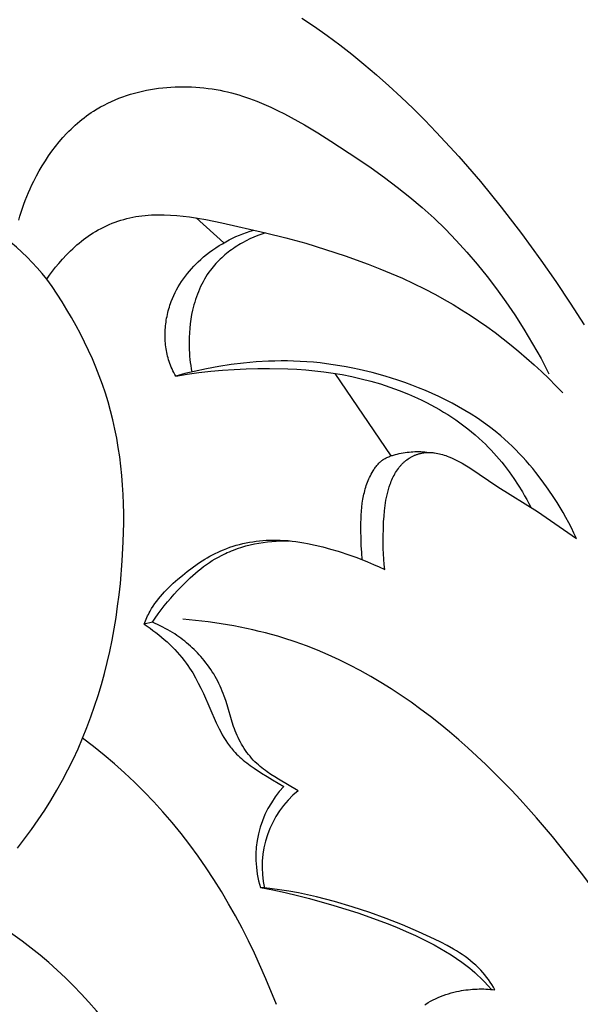
# Model space of a CAD drawing. Units: millimetres. Extents: x 0 to 1100, y 23 to 2949.
# Drawn here: x 468 to 514, y 593 to 672 of the extents above; entities that cross this region are included whole.
import ezdxf

# ---------------------------------------------------------------- set-up
doc = ezdxf.new("R2010")
doc.units = ezdxf.units.MM
doc.layers.add('Default', color=7, linetype='Continuous', true_color=0xffffff)
doc.styles.add('Arial', font='arial.ttf')
doc.dimstyles.new('Default', dxfattribs={"dimtxt": 10, "dimasz": 7, "dimexe": 0.5, "dimexo": 0.5, "dimgap": 0.25, "dimtad": 1, "dimtoh": 1, "dimdec": 0, "dimzin": 1, "dimdsep": 46, "dimtxsty": 'Arial', "dimcen": 0.5, "dimazin": 0, "dimtfac": 1, "dimtdec": 4, "dimtix": 1, "dimtmove": 1, "dimatfit": 3, "dimfxl": 0, "dimtolj": 1, "dimtzin": 1, "dimarcsym": 0})

# ---------------------------------------------------------------- blocks, each defined once
blk = doc.blocks.new('*D2511')
at = {"layer": 'Default', "color": 0, "lineweight": -2, "transparency": 16777216}
for p, q in [((599.492, 748.293), (316.307, 748.293)), ((316.807, 741.293), (316.807, 393.794)), ((599.492, 386.794), (316.307, 386.794))]:
    blk.add_line(p, q, dxfattribs=at)
at = {"layer": 'Default', "color": 0, "transparency": 16777216}
for points in [[(315.64, 741.293), (317.974, 741.293), (316.807, 748.293)], [(315.64, 393.794), (317.974, 393.794), (316.807, 386.794)]]:
    blk.add_solid(points, dxfattribs=at)
at = {"layer": 'Defpoints', "color": 0, "transparency": 16777216}
for p in [(599.992, 748.293), (316.807, 386.794), (599.992, 386.794)]:
    blk.add_point(p, dxfattribs=at)
at = {"layer": 'Default', "color": 0, "transparency": 16777216, "insert": (311.448, 567.544), "char_height": 10, "attachment_point": 5, "rotation": 90, "style": 'Arial'}
blk.add_mtext('\\A1;361', dxfattribs=at)

msp = doc.modelspace()

# ---------------------------------------------------------------- linework, layer by layer
at = {"layer": 'Default'}
for p, q in [((491.145, 672.388), (492.186, 671.696)), ((492.186, 671.696), (493.208, 670.975)), ((493.208, 670.975), (494.212, 670.228)), ((494.212, 670.228), (495.198, 669.458)), ((495.198, 669.458), (496.168, 668.666)), ((496.168, 668.666), (497.187, 667.798)), ((497.187, 667.798), (498.188, 666.91)), ((479.911, 666.749), (480.244, 666.781)), ((480.244, 666.781), (480.578, 666.806)), ((480.578, 666.806), (480.912, 666.824)), ((480.912, 666.824), (481.247, 666.834)), ((481.247, 666.834), (481.581, 666.837)), ((481.581, 666.837), (481.916, 666.833)), ((481.916, 666.833), (482.249, 666.822)), ((482.249, 666.822), (482.583, 666.803)), ((482.583, 666.803), (482.915, 666.778)), ((482.915, 666.778), (483.246, 666.746)), ((498.188, 666.91), (499.171, 666.003)), ((476.369, 665.901), (476.678, 666.016)), ((476.678, 666.016), (476.989, 666.124)), ((476.989, 666.124), (477.304, 666.224)), ((477.304, 666.224), (477.622, 666.316)), ((477.622, 666.316), (477.943, 666.401)), ((477.943, 666.401), (478.266, 666.477)), ((478.266, 666.477), (478.592, 666.547)), ((478.592, 666.547), (478.919, 666.609)), ((478.919, 666.609), (479.248, 666.663)), ((479.248, 666.663), (479.579, 666.71)), ((479.579, 666.71), (479.911, 666.749)), ((483.246, 666.746), (483.575, 666.706)), ((483.575, 666.706), (483.903, 666.66)), ((483.903, 666.66), (484.228, 666.607)), ((484.228, 666.607), (484.552, 666.547)), ((484.552, 666.547), (484.857, 666.484)), ((484.857, 666.484), (485.159, 666.416)), ((485.159, 666.416), (485.46, 666.341)), ((485.46, 666.341), (485.758, 666.261)), ((485.758, 666.261), (486.054, 666.175)), ((486.054, 666.175), (486.349, 666.084)), ((486.349, 666.084), (486.932, 665.887)), ((499.171, 666.003), (500.137, 665.077)), ((474.608, 665.041), (474.89, 665.204)), ((474.89, 665.204), (475.177, 665.36)), ((475.177, 665.36), (475.468, 665.507)), ((475.468, 665.507), (475.765, 665.646)), ((475.765, 665.646), (476.065, 665.777)), ((476.065, 665.777), (476.369, 665.901)), ((486.932, 665.887), (487.508, 665.672)), ((487.508, 665.672), (488.077, 665.439)), ((488.077, 665.439), (488.639, 665.189)), ((488.639, 665.189), (489.196, 664.926)), ((473.566, 664.333), (473.753, 664.473)), ((473.753, 664.473), (473.943, 664.61)), ((473.943, 664.61), (474.136, 664.742)), ((474.136, 664.742), (474.331, 664.87)), ((474.331, 664.87), (474.608, 665.041)), ((489.196, 664.926), (489.747, 664.648)), ((489.747, 664.648), (490.293, 664.359)), ((500.137, 665.077), (501.084, 664.133)), ((472.674, 663.577), (472.847, 663.736)), ((472.847, 663.736), (473.023, 663.89)), ((473.023, 663.89), (473.201, 664.042)), ((473.201, 664.042), (473.382, 664.189)), ((473.382, 664.189), (473.566, 664.333)), ((490.293, 664.359), (491.372, 663.751)), ((491.372, 663.751), (492.435, 663.111)), ((501.084, 664.133), (502.015, 663.172)), ((471.854, 662.738), (472.173, 663.083)), ((472.173, 663.083), (472.337, 663.251)), ((472.337, 663.251), (472.504, 663.416)), ((472.504, 663.416), (472.674, 663.577)), ((492.435, 663.111), (493.485, 662.451)), ((502.015, 663.172), (503.827, 661.203)), ((470.963, 661.638), (471.249, 662.015)), ((471.249, 662.015), (471.545, 662.382)), ((471.545, 662.382), (471.854, 662.738)), ((493.485, 662.451), (495.681, 661.014)), ((470.427, 660.858), (470.69, 661.252)), ((470.69, 661.252), (470.963, 661.638)), ((469.937, 660.048), (470.177, 660.456)), ((470.177, 660.456), (470.427, 660.858)), ((495.681, 661.014), (496.758, 660.272)), ((503.827, 661.203), (505.576, 659.176)), ((469.494, 659.213), (469.71, 659.633)), ((469.71, 659.633), (469.937, 660.048)), ((496.758, 660.272), (497.818, 659.511)), ((469.201, 658.596), (469.344, 658.906)), ((469.344, 658.906), (469.494, 659.213)), ((497.818, 659.511), (498.858, 658.727)), ((505.576, 659.176), (507.264, 657.097)), ((468.932, 657.97), (469.064, 658.284)), ((469.064, 658.284), (469.201, 658.596)), ((498.858, 658.727), (499.876, 657.918)), ((468.577, 657.015), (468.689, 657.335)), ((468.689, 657.335), (468.808, 657.654)), ((468.808, 657.654), (468.932, 657.97)), ((499.876, 657.918), (500.868, 657.08)), ((468.371, 656.37), (468.471, 656.694)), ((468.471, 656.694), (468.577, 657.015)), ((478.225, 656.414), (478.48, 656.443)), ((478.48, 656.443), (478.736, 656.465)), ((478.736, 656.465), (478.993, 656.482)), ((478.993, 656.482), (479.25, 656.492)), ((479.25, 656.492), (479.507, 656.498)), ((479.507, 656.498), (479.764, 656.498)), ((479.764, 656.498), (480.022, 656.493)), ((480.022, 656.493), (480.537, 656.47)), ((480.537, 656.47), (481.051, 656.431)), ((500.868, 657.08), (501.834, 656.21)), ((507.264, 657.097), (508.894, 654.973)), ((468.278, 656.045), (468.371, 656.37)), ((475.37, 655.605), (475.596, 655.705)), ((475.596, 655.705), (475.825, 655.799)), ((475.825, 655.799), (476.057, 655.887)), ((476.057, 655.887), (476.29, 655.97)), ((476.29, 655.97), (476.526, 656.046)), ((476.526, 656.046), (476.763, 656.117)), ((476.763, 656.117), (477.002, 656.181)), ((477.002, 656.181), (477.242, 656.24)), ((477.242, 656.24), (477.484, 656.292)), ((477.484, 656.292), (477.726, 656.338)), ((477.726, 656.338), (477.97, 656.378)), ((477.97, 656.378), (478.225, 656.414)), ((481.051, 656.431), (481.564, 656.377)), ((481.564, 656.377), (482.076, 656.311)), ((482.076, 656.311), (482.733, 656.212)), ((484.846, 654.223), (482.602, 656.233)), ((482.733, 656.212), (483.387, 656.099)), ((483.387, 656.099), (484.687, 655.839)), ((484.687, 655.839), (488.227, 655.038)), ((501.834, 656.21), (502.747, 655.328)), ((473.895, 654.765), (474.087, 654.895)), ((474.087, 654.895), (474.282, 655.021)), ((474.282, 655.021), (474.493, 655.149)), ((474.493, 655.149), (474.707, 655.271)), ((474.707, 655.271), (474.925, 655.388)), ((474.925, 655.388), (475.146, 655.499)), ((475.146, 655.499), (475.37, 655.605)), ((485.828, 654.723), (486.112, 654.845)), ((486.112, 654.845), (486.398, 654.96)), ((486.398, 654.96), (486.687, 655.067)), ((486.687, 655.067), (486.979, 655.165)), ((486.979, 655.165), (487.272, 655.255)), ((487.908, 654.929), (487.59, 654.81)), ((488.227, 655.038), (487.908, 654.929)), ((488.227, 655.038), (489.852, 654.635)), ((502.747, 655.328), (503.632, 654.416)), ((508.894, 654.973), (510.47, 652.811)), ((472.807, 653.895), (472.981, 654.049)), ((472.981, 654.049), (473.158, 654.2)), ((473.158, 654.2), (473.337, 654.347)), ((473.337, 654.347), (473.52, 654.491)), ((473.52, 654.491), (473.706, 654.63)), ((473.706, 654.63), (473.895, 654.765)), ((484.464, 653.994), (484.729, 654.155)), ((484.729, 654.155), (484.998, 654.308)), ((484.998, 654.308), (485.271, 654.454)), ((485.271, 654.454), (485.548, 654.592)), ((485.548, 654.592), (485.828, 654.723)), ((486.055, 654.048), (485.908, 653.957)), ((486.202, 654.136), (486.055, 654.048)), ((486.352, 654.222), (486.202, 654.136)), ((486.655, 654.385), (486.352, 654.222)), ((486.962, 654.537), (486.655, 654.385)), ((487.274, 654.679), (486.962, 654.537)), ((487.59, 654.81), (487.274, 654.679)), ((489.852, 654.635), (491.465, 654.187)), ((491.465, 654.187), (493.066, 653.696)), ((503.632, 654.416), (504.488, 653.475)), ((472.14, 653.246), (472.468, 653.577)), ((472.468, 653.577), (472.636, 653.737)), ((472.636, 653.737), (472.807, 653.895)), ((483.214, 653.08), (483.453, 653.277)), ((483.453, 653.277), (483.698, 653.467)), ((483.698, 653.467), (483.948, 653.65)), ((483.948, 653.65), (484.204, 653.825)), ((484.204, 653.825), (484.464, 653.994)), ((485.071, 653.358), (484.939, 653.249)), ((485.206, 653.464), (485.071, 653.358)), ((485.342, 653.568), (485.206, 653.464)), ((485.481, 653.669), (485.342, 653.568)), ((485.621, 653.768), (485.481, 653.669)), ((485.764, 653.864), (485.621, 653.768)), ((485.908, 653.957), (485.764, 653.864)), ((493.066, 653.696), (494.656, 653.167)), ((504.488, 653.475), (505.316, 652.506)), ((471.261, 652.252), (471.516, 652.557)), ((471.516, 652.557), (471.823, 652.906)), ((471.823, 652.906), (472.14, 653.246)), ((482.419, 652.326), (482.601, 652.514)), ((482.601, 652.514), (482.789, 652.697)), ((482.789, 652.697), (482.981, 652.875)), ((482.981, 652.875), (483.214, 653.08)), ((484.202, 652.542), (484.089, 652.415)), ((484.318, 652.666), (484.202, 652.542)), ((484.437, 652.787), (484.318, 652.666)), ((484.558, 652.906), (484.437, 652.787)), ((484.683, 653.023), (484.558, 652.906)), ((484.81, 653.137), (484.683, 653.023)), ((484.939, 653.249), (484.81, 653.137)), ((494.656, 653.167), (496.524, 652.491)), ((496.524, 652.491), (497.449, 652.13)), ((505.316, 652.506), (506.117, 651.513)), ((510.47, 652.811), (511.668, 651.093)), ((470.774, 651.623), (471.014, 651.941)), ((471.014, 651.941), (471.261, 652.252)), ((481.742, 651.528), (481.903, 651.734)), ((481.903, 651.734), (482.069, 651.936)), ((482.069, 651.936), (482.241, 652.134)), ((482.241, 652.134), (482.419, 652.326)), ((483.638, 651.841), (483.513, 651.657)), ((483.769, 652.021), (483.638, 651.841)), ((483.872, 652.154), (483.769, 652.021)), ((483.979, 652.286), (483.872, 652.154)), ((484.089, 652.415), (483.979, 652.286)), ((497.449, 652.13), (498.367, 651.753)), ((498.367, 651.753), (499.278, 651.357)), ((470.544, 651.3), (470.774, 651.623)), ((470.97, 650.694), (470.544, 651.3)), ((481.164, 650.657), (481.299, 650.881)), ((481.299, 650.881), (481.44, 651.101)), ((481.44, 651.101), (481.588, 651.317)), ((481.588, 651.317), (481.742, 651.528)), ((483.07, 650.886), (482.973, 650.685)), ((483.172, 651.083), (483.07, 650.886)), ((483.28, 651.278), (483.172, 651.083)), ((483.394, 651.469), (483.28, 651.278)), ((483.513, 651.657), (483.394, 651.469)), ((499.278, 651.357), (500.179, 650.942)), ((500.179, 650.942), (501.07, 650.505)), ((506.117, 651.513), (506.889, 650.498)), ((511.668, 651.093), (512.833, 649.355)), ((471.385, 650.079), (470.97, 650.694)), ((471.787, 649.454), (471.385, 650.079)), ((480.803, 649.959), (480.916, 650.196)), ((480.916, 650.196), (481.036, 650.429)), ((481.036, 650.429), (481.164, 650.657)), ((482.794, 650.276), (482.713, 650.068)), ((482.881, 650.482), (482.794, 650.276)), ((482.973, 650.685), (482.881, 650.482)), ((501.07, 650.505), (501.951, 650.046)), ((506.889, 650.498), (507.633, 649.462)), ((472.177, 648.821), (471.787, 649.454)), ((480.498, 649.182), (480.548, 649.328)), ((480.548, 649.328), (480.601, 649.473)), ((480.601, 649.473), (480.698, 649.718)), ((480.698, 649.718), (480.803, 649.959)), ((482.498, 649.433), (482.437, 649.218)), ((482.565, 649.647), (482.498, 649.433)), ((482.636, 649.858), (482.565, 649.647)), ((482.713, 650.068), (482.636, 649.858)), ((501.951, 650.046), (502.664, 649.651)), ((502.664, 649.651), (503.369, 649.241)), ((507.633, 649.462), (508.349, 648.407)), ((512.833, 649.355), (513.963, 647.595)), ((472.554, 648.178), (472.177, 648.821)), ((480.291, 648.435), (480.326, 648.587)), ((480.326, 648.587), (480.365, 648.737)), ((480.365, 648.737), (480.406, 648.886)), ((480.406, 648.886), (480.451, 649.035)), ((480.451, 649.035), (480.498, 649.182)), ((482.327, 648.786), (482.25, 648.421)), ((482.38, 649.003), (482.327, 648.786)), ((482.437, 649.218), (482.38, 649.003)), ((503.369, 649.241), (504.065, 648.815)), ((504.065, 648.815), (504.753, 648.374)), ((472.918, 647.528), (472.554, 648.178)), ((480.158, 647.67), (480.178, 647.824)), ((480.178, 647.824), (480.202, 647.978)), ((480.202, 647.978), (480.228, 648.131)), ((480.228, 648.131), (480.258, 648.283)), ((480.258, 648.283), (480.291, 648.435)), ((482.132, 647.687), (482.092, 647.318)), ((482.185, 648.055), (482.132, 647.687)), ((482.25, 648.421), (482.185, 648.055)), ((504.753, 648.374), (505.432, 647.919)), ((505.432, 647.919), (506.101, 647.45)), ((508.349, 648.407), (509.093, 647.246)), ((473.268, 646.87), (472.918, 647.528)), ((480.101, 646.741), (480.102, 646.896)), ((480.102, 646.896), (480.107, 647.051)), ((480.107, 647.051), (480.115, 647.206)), ((480.115, 647.206), (480.126, 647.361)), ((480.126, 647.361), (480.14, 647.515)), ((480.14, 647.515), (480.158, 647.67)), ((482.062, 646.948), (482.045, 646.577)), ((482.092, 647.318), (482.062, 646.948)), ((506.101, 647.45), (506.762, 646.967)), ((506.762, 646.967), (507.412, 646.472)), ((509.093, 647.246), (509.803, 646.066)), ((473.603, 646.204), (473.268, 646.87)), ((473.923, 645.531), (473.603, 646.204)), ((480.102, 646.586), (480.101, 646.741)), ((480.107, 646.432), (480.102, 646.586)), ((480.116, 646.277), (480.107, 646.432)), ((480.127, 646.124), (480.116, 646.277)), ((480.142, 645.971), (480.127, 646.124)), ((482.045, 646.577), (482.038, 646.207)), ((482.038, 646.207), (482.043, 645.836)), ((507.412, 646.472), (508.053, 645.963)), ((474.227, 644.851), (473.923, 645.531)), ((480.161, 645.818), (480.142, 645.971)), ((480.183, 645.666), (480.161, 645.818)), ((480.208, 645.515), (480.183, 645.666)), ((480.237, 645.365), (480.208, 645.515)), ((480.269, 645.215), (480.237, 645.365)), ((482.043, 645.836), (482.052, 645.578)), ((482.052, 645.578), (482.066, 645.321)), ((482.066, 645.321), (482.086, 645.064)), ((508.053, 645.963), (508.685, 645.442)), ((508.685, 645.442), (509.305, 644.91)), ((509.803, 646.066), (510.479, 644.867)), ((474.516, 644.165), (474.227, 644.851)), ((480.305, 645.067), (480.269, 645.215)), ((480.344, 644.92), (480.305, 645.067)), ((480.387, 644.774), (480.344, 644.92)), ((480.433, 644.629), (480.387, 644.774)), ((480.487, 644.477), (480.433, 644.629)), ((482.086, 645.064), (482.11, 644.808)), ((482.11, 644.808), (482.14, 644.552)), ((482.14, 644.552), (482.175, 644.297)), ((486.446, 644.509), (485.44, 644.386)), ((487.456, 644.6), (486.446, 644.509)), ((488.467, 644.657), (487.456, 644.6)), ((488.973, 644.672), (488.467, 644.657)), ((489.479, 644.679), (488.973, 644.672)), ((489.984, 644.676), (489.479, 644.679)), ((490.49, 644.664), (489.984, 644.676)), ((491.024, 644.642), (490.49, 644.664)), ((491.558, 644.609), (491.024, 644.642)), ((492.092, 644.566), (491.558, 644.609)), ((492.624, 644.512), (492.092, 644.566)), ((493.156, 644.449), (492.624, 644.512)), ((509.305, 644.91), (509.916, 644.366)), ((510.479, 644.867), (511.118, 643.648)), ((474.788, 643.472), (474.516, 644.165)), ((480.544, 644.326), (480.487, 644.477)), ((480.605, 644.177), (480.544, 644.326)), ((480.669, 644.029), (480.605, 644.177)), ((480.737, 643.883), (480.669, 644.029)), ((480.809, 643.739), (480.737, 643.883)), ((480.883, 643.596), (480.809, 643.739)), ((482.454, 643.835), (481.705, 643.654)), ((481.9, 643.608), (482.843, 643.738)), ((482.175, 644.297), (482.215, 644.043)), ((482.215, 644.043), (482.261, 643.79)), ((483.443, 644.048), (482.454, 643.835)), ((482.843, 643.738), (483.79, 643.846)), ((484.439, 644.232), (483.443, 644.048)), ((483.79, 643.846), (484.739, 643.933)), ((485.44, 644.386), (484.439, 644.232)), ((484.739, 643.933), (485.69, 643.998)), ((485.69, 643.998), (486.642, 644.043)), ((486.642, 644.043), (487.594, 644.067)), ((487.594, 644.067), (488.546, 644.072)), ((488.546, 644.072), (490.014, 644.039)), ((490.014, 644.039), (490.746, 644.003)), ((490.746, 644.003), (491.478, 643.951)), ((491.478, 643.951), (492.21, 643.884)), ((492.21, 643.884), (492.941, 643.799)), ((492.941, 643.799), (493.671, 643.696)), ((493.686, 644.375), (493.156, 644.449)), ((494.215, 644.292), (493.686, 644.375)), ((494.743, 644.2), (494.215, 644.292)), ((495.269, 644.097), (494.743, 644.2)), ((495.794, 643.985), (495.269, 644.097)), ((496.839, 643.734), (495.794, 643.985)), ((497.876, 643.447), (496.839, 643.734)), ((509.916, 644.366), (510.516, 643.812)), ((510.516, 643.812), (511.105, 643.247)), ((475.042, 642.774), (474.788, 643.472)), ((480.961, 643.455), (480.883, 643.596)), ((481.705, 643.654), (480.961, 643.455)), ((480.961, 643.455), (481.9, 643.608)), ((493.671, 643.696), (494.401, 643.574)), ((498.364, 637.012), (493.856, 643.667)), ((494.401, 643.574), (495.181, 643.421)), ((495.181, 643.421), (495.959, 643.243)), ((495.959, 643.243), (496.733, 643.043)), ((496.733, 643.043), (497.501, 642.818)), ((498.905, 643.124), (497.876, 643.447)), ((499.469, 642.93), (498.905, 643.124)), ((500.031, 642.726), (499.469, 642.93)), ((511.105, 643.247), (511.683, 642.672)), ((475.279, 642.07), (475.042, 642.774)), ((497.501, 642.818), (498.263, 642.568)), ((498.263, 642.568), (499.017, 642.294)), ((499.017, 642.294), (499.761, 641.996)), ((500.588, 642.511), (500.031, 642.726)), ((501.141, 642.285), (500.588, 642.511)), ((501.689, 642.047), (501.141, 642.285)), ((511.683, 642.672), (512.25, 642.088)), ((475.498, 641.362), (475.279, 642.07)), ((475.698, 640.648), (475.498, 641.362)), ((499.761, 641.996), (500.493, 641.673)), ((500.493, 641.673), (500.855, 641.502)), ((500.855, 641.502), (501.213, 641.325)), ((501.213, 641.325), (501.567, 641.141)), ((502.232, 641.798), (501.689, 642.047)), ((502.768, 641.537), (502.232, 641.798)), ((503.297, 641.264), (502.768, 641.537)), ((475.884, 639.911), (475.698, 640.648)), ((501.567, 641.141), (501.917, 640.951)), ((501.917, 640.951), (502.264, 640.755)), ((502.264, 640.755), (502.606, 640.552)), ((502.606, 640.552), (502.944, 640.343)), ((503.819, 640.978), (503.297, 641.264)), ((504.334, 640.681), (503.819, 640.978)), ((504.84, 640.37), (504.334, 640.681)), ((476.05, 639.17), (475.884, 639.911)), ((502.944, 640.343), (503.277, 640.128)), ((503.277, 640.128), (503.606, 639.906)), ((503.606, 639.906), (503.929, 639.677)), ((505.337, 640.047), (504.84, 640.37)), ((505.824, 639.71), (505.337, 640.047)), ((476.196, 638.425), (476.05, 639.17)), ((503.929, 639.677), (504.248, 639.442)), ((504.248, 639.442), (504.561, 639.201)), ((504.561, 639.201), (504.868, 638.953)), ((504.868, 638.953), (505.17, 638.698)), ((506.302, 639.36), (505.824, 639.71)), ((506.769, 638.997), (506.302, 639.36)), ((507.225, 638.62), (506.769, 638.997)), ((476.325, 637.676), (476.196, 638.425)), ((505.17, 638.698), (505.465, 638.437)), ((505.465, 638.437), (505.755, 638.169)), ((505.755, 638.169), (505.99, 637.943)), ((507.534, 638.35), (507.225, 638.62)), ((507.839, 638.073), (507.534, 638.35)), ((476.435, 636.924), (476.325, 637.676)), ((499.975, 637.332), (500.134, 637.343)), ((500.134, 637.343), (500.293, 637.351)), ((500.293, 637.351), (500.451, 637.354)), ((500.451, 637.354), (500.61, 637.353)), ((500.61, 637.353), (500.769, 637.349)), ((500.769, 637.349), (500.927, 637.34)), ((500.927, 637.34), (501.084, 637.326)), ((505.99, 637.943), (506.22, 637.712)), ((506.22, 637.712), (506.446, 637.477)), ((506.446, 637.477), (506.667, 637.238)), ((508.137, 637.79), (507.839, 638.073)), ((508.43, 637.501), (508.137, 637.79)), ((508.718, 637.206), (508.43, 637.501)), ((476.528, 636.169), (476.435, 636.924)), ((497.497, 636.527), (497.528, 636.554)), ((497.528, 636.554), (497.56, 636.581)), ((497.56, 636.581), (497.592, 636.607)), ((497.592, 636.607), (497.625, 636.633)), ((497.625, 636.633), (497.658, 636.658)), ((497.658, 636.658), (497.692, 636.682)), ((497.692, 636.682), (497.724, 636.704)), ((497.724, 636.704), (497.756, 636.726)), ((497.756, 636.726), (497.789, 636.747)), ((497.789, 636.747), (497.823, 636.767)), ((497.823, 636.767), (497.891, 636.806)), ((497.891, 636.806), (497.96, 636.843)), ((497.96, 636.843), (498.03, 636.878)), ((498.03, 636.878), (498.102, 636.911)), ((498.102, 636.911), (498.175, 636.942)), ((498.175, 636.942), (498.249, 636.971)), ((498.249, 636.971), (498.324, 636.998)), ((498.324, 636.998), (498.4, 637.025)), ((498.4, 637.025), (498.476, 637.049)), ((498.476, 637.049), (498.553, 637.072)), ((498.553, 637.072), (498.709, 637.115)), ((498.709, 637.115), (498.866, 637.154)), ((498.866, 637.154), (499.023, 637.19)), ((499.023, 637.19), (499.181, 637.222)), ((499.181, 637.222), (499.34, 637.251)), ((499.34, 637.251), (499.498, 637.277)), ((499.425, 636.517), (499.467, 636.553)), ((499.467, 636.553), (499.509, 636.589)), ((499.498, 637.277), (499.657, 637.299)), ((499.509, 636.589), (499.552, 636.624)), ((499.552, 636.624), (499.596, 636.658)), ((499.596, 636.658), (499.641, 636.691)), ((499.641, 636.691), (499.731, 636.756)), ((499.657, 637.299), (499.816, 637.318)), ((499.731, 636.756), (499.824, 636.817)), ((499.816, 637.318), (499.975, 637.332)), ((499.824, 636.817), (499.871, 636.846)), ((499.871, 636.846), (499.919, 636.875)), ((499.919, 636.875), (499.967, 636.903)), ((499.967, 636.903), (500.016, 636.93)), ((500.016, 636.93), (500.065, 636.956)), ((500.065, 636.956), (500.114, 636.981)), ((500.114, 636.981), (500.164, 637.005)), ((500.164, 637.005), (500.215, 637.029)), ((500.215, 637.029), (500.265, 637.051)), ((500.265, 637.051), (500.316, 637.073)), ((500.316, 637.073), (500.368, 637.093)), ((500.368, 637.093), (500.42, 637.113)), ((500.42, 637.113), (500.472, 637.131)), ((500.472, 637.131), (500.524, 637.149)), ((500.524, 637.149), (500.577, 637.166)), ((500.577, 637.166), (500.63, 637.181)), ((500.63, 637.181), (500.683, 637.196)), ((500.683, 637.196), (500.736, 637.209)), ((500.736, 637.209), (500.79, 637.222)), ((500.79, 637.222), (500.843, 637.233)), ((500.843, 637.233), (500.897, 637.243)), ((500.897, 637.243), (500.951, 637.252)), ((500.951, 637.252), (501.016, 637.262)), ((501.016, 637.262), (501.082, 637.27)), ((501.082, 637.27), (501.147, 637.276)), ((501.084, 637.326), (501.242, 637.309)), ((501.147, 637.276), (501.212, 637.281)), ((501.212, 637.281), (501.278, 637.284)), ((501.242, 637.309), (501.399, 637.287)), ((501.278, 637.284), (501.344, 637.286)), ((501.344, 637.286), (501.409, 637.287)), ((501.409, 637.287), (501.475, 637.286)), ((501.475, 637.286), (501.541, 637.284)), ((501.541, 637.284), (501.607, 637.28)), ((501.607, 637.28), (501.672, 637.275)), ((501.672, 637.275), (501.738, 637.269)), ((501.738, 637.269), (501.804, 637.262)), ((501.804, 637.262), (501.87, 637.253)), ((501.87, 637.253), (502.001, 637.233)), ((502.001, 637.233), (502.132, 637.208)), ((502.132, 637.208), (502.263, 637.179)), ((502.263, 637.179), (502.392, 637.146)), ((502.392, 637.146), (502.522, 637.11)), ((502.522, 637.11), (502.65, 637.07)), ((502.65, 637.07), (502.777, 637.028)), ((502.777, 637.028), (502.903, 636.982)), ((502.903, 636.982), (503.028, 636.935)), ((503.028, 636.935), (503.251, 636.842)), ((503.251, 636.842), (503.471, 636.743)), ((503.471, 636.743), (503.686, 636.638)), ((503.686, 636.638), (503.898, 636.528)), ((506.667, 637.238), (506.884, 636.995)), ((506.884, 636.995), (507.097, 636.748)), ((507.097, 636.748), (507.305, 636.497)), ((508.999, 636.906), (508.718, 637.206)), ((509.276, 636.6), (508.999, 636.906)), ((509.547, 636.289), (509.276, 636.6)), ((476.605, 635.411), (476.528, 636.169)), ((496.828, 635.656), (496.915, 635.803)), ((496.915, 635.803), (496.96, 635.876)), ((496.96, 635.876), (497.007, 635.948)), ((497.007, 635.948), (497.055, 636.018)), ((497.055, 636.018), (497.105, 636.088)), ((497.105, 636.088), (497.156, 636.156)), ((497.156, 636.156), (497.209, 636.222)), ((497.209, 636.222), (497.263, 636.287)), ((497.263, 636.287), (497.319, 636.35)), ((497.319, 636.35), (497.377, 636.411)), ((497.377, 636.411), (497.436, 636.47)), ((497.436, 636.47), (497.466, 636.498)), ((497.466, 636.498), (497.497, 636.527)), ((498.731, 635.663), (498.8, 635.775)), ((498.8, 635.775), (498.873, 635.885)), ((498.873, 635.885), (498.949, 635.992)), ((498.949, 635.992), (498.988, 636.044)), ((498.988, 636.044), (499.028, 636.096)), ((499.028, 636.096), (499.069, 636.147)), ((499.069, 636.147), (499.111, 636.197)), ((499.111, 636.197), (499.154, 636.246)), ((499.154, 636.246), (499.198, 636.295)), ((499.198, 636.295), (499.243, 636.342)), ((499.243, 636.342), (499.289, 636.389)), ((499.289, 636.389), (499.336, 636.435)), ((499.336, 636.435), (499.384, 636.48)), ((499.384, 636.48), (499.425, 636.517)), ((503.898, 636.528), (504.106, 636.412)), ((504.106, 636.412), (504.312, 636.292)), ((504.312, 636.292), (504.717, 636.041)), ((504.717, 636.041), (506.994, 634.516)), ((507.305, 636.497), (507.509, 636.243)), ((507.509, 636.243), (507.904, 635.723)), ((509.812, 635.973), (509.547, 636.289)), ((510.071, 635.652), (509.812, 635.973)), ((476.666, 634.651), (476.605, 635.411)), ((496.459, 634.874), (496.512, 635.007)), ((496.512, 635.007), (496.569, 635.14)), ((496.569, 635.14), (496.628, 635.271)), ((496.628, 635.271), (496.691, 635.4)), ((496.691, 635.4), (496.758, 635.529)), ((496.758, 635.529), (496.828, 635.656)), ((498.334, 634.831), (498.382, 634.953)), ((498.382, 634.953), (498.433, 635.075)), ((498.433, 635.075), (498.487, 635.196)), ((498.487, 635.196), (498.543, 635.315)), ((498.543, 635.315), (498.603, 635.433)), ((498.603, 635.433), (498.666, 635.549)), ((498.666, 635.549), (498.731, 635.663)), ((507.904, 635.723), (508.28, 635.191)), ((508.28, 635.191), (508.639, 634.647)), ((510.574, 634.998), (510.071, 635.652)), ((511.056, 634.327), (510.574, 634.998)), ((476.711, 633.89), (476.666, 634.651)), ((496.203, 634.055), (496.238, 634.194)), ((496.238, 634.194), (496.277, 634.331)), ((496.277, 634.331), (496.318, 634.468)), ((496.318, 634.468), (496.362, 634.605)), ((496.362, 634.605), (496.409, 634.74)), ((496.409, 634.74), (496.459, 634.874)), ((498.094, 634.075), (498.152, 634.287)), ((498.152, 634.287), (498.217, 634.498)), ((498.217, 634.498), (498.289, 634.707)), ((498.289, 634.707), (498.334, 634.831)), ((506.994, 634.516), (510.189, 632.505)), ((508.639, 634.647), (508.979, 634.092)), ((511.515, 633.642), (511.056, 634.327)), ((476.741, 633.126), (476.711, 633.89)), ((496.036, 633.181), (496.085, 633.497)), ((496.085, 633.497), (496.139, 633.777)), ((496.139, 633.777), (496.17, 633.916)), ((496.17, 633.916), (496.203, 634.055)), ((497.915, 633.215), (497.952, 633.431)), ((497.952, 633.431), (497.994, 633.647)), ((497.994, 633.647), (498.041, 633.861)), ((498.041, 633.861), (498.094, 634.075)), ((508.979, 634.092), (509.155, 633.788)), ((509.155, 633.788), (509.327, 633.48)), ((509.327, 633.48), (509.492, 633.169)), ((511.77, 633.242), (511.515, 633.642)), ((476.757, 632.362), (476.741, 633.126)), ((495.968, 632.546), (495.998, 632.864)), ((495.998, 632.864), (496.036, 633.181)), ((497.83, 632.561), (497.855, 632.779)), ((497.855, 632.779), (497.883, 632.998)), ((497.883, 632.998), (497.915, 633.215)), ((509.492, 633.169), (509.652, 632.856)), ((512.017, 632.837), (511.77, 633.242)), ((512.258, 632.429), (512.017, 632.837)), ((476.76, 631.597), (476.757, 632.362)), ((495.926, 631.587), (495.933, 631.907)), ((495.933, 631.907), (495.947, 632.227)), ((495.947, 632.227), (495.968, 632.546)), ((497.763, 631.682), (497.791, 632.122)), ((497.791, 632.122), (497.83, 632.561)), ((510.189, 632.505), (513.342, 630.326)), ((512.49, 632.016), (512.258, 632.429)), ((512.715, 631.599), (512.49, 632.016)), ((476.726, 630.065), (476.76, 631.597)), ((495.924, 630.946), (495.926, 631.587)), ((497.721, 630.381), (497.743, 631.241)), ((497.743, 631.241), (497.763, 631.682)), ((512.932, 631.179), (512.715, 631.599)), ((513.141, 630.754), (512.932, 631.179)), ((488.001, 630.167), (488.274, 630.186)), ((488.274, 630.186), (488.547, 630.199)), ((488.547, 630.199), (488.82, 630.205)), ((488.82, 630.205), (489.092, 630.205)), ((489.092, 630.205), (489.41, 630.197)), ((489.41, 630.197), (489.727, 630.18)), ((489.727, 630.18), (490.044, 630.156)), ((495.933, 630.36), (495.924, 630.946)), ((495.954, 629.776), (495.933, 630.36)), ((497.721, 629.951), (497.721, 630.381)), ((513.342, 630.326), (513.141, 630.754)), ((476.646, 628.534), (476.726, 630.065)), ((484.604, 629.331), (484.829, 629.427)), ((484.829, 629.427), (485.081, 629.526)), ((485.081, 629.526), (485.336, 629.618)), ((485.336, 629.618), (485.594, 629.703)), ((485.457, 629.333), (485.621, 629.397)), ((485.594, 629.703), (485.854, 629.782)), ((485.621, 629.397), (485.954, 629.518)), ((485.854, 629.782), (486.117, 629.853)), ((485.954, 629.518), (486.291, 629.628)), ((486.117, 629.853), (486.382, 629.918)), ((486.291, 629.628), (486.632, 629.727)), ((486.382, 629.918), (486.648, 629.976)), ((486.632, 629.727), (486.977, 629.814)), ((486.648, 629.976), (486.917, 630.027)), ((486.917, 630.027), (487.186, 630.072)), ((486.977, 629.814), (487.325, 629.892)), ((487.186, 630.072), (487.457, 630.11)), ((487.325, 629.892), (487.675, 629.958)), ((487.457, 630.11), (487.729, 630.142)), ((487.675, 629.958), (488.027, 630.015)), ((487.729, 630.142), (488.001, 630.167)), ((488.027, 630.015), (488.38, 630.061)), ((488.38, 630.061), (488.734, 630.097)), ((488.734, 630.097), (489.089, 630.124)), ((489.089, 630.124), (489.443, 630.141)), ((489.443, 630.141), (489.796, 630.149)), ((489.796, 630.149), (490.148, 630.147)), ((490.044, 630.156), (490.36, 630.125)), ((490.36, 630.125), (490.674, 630.087)), ((490.674, 630.087), (490.988, 630.041)), ((490.988, 630.041), (491.301, 629.99)), ((491.301, 629.99), (491.613, 629.932)), ((491.613, 629.932), (492.235, 629.8)), ((492.235, 629.8), (492.853, 629.649)), ((492.853, 629.649), (493.466, 629.48)), ((493.466, 629.48), (494.076, 629.297)), ((495.989, 629.193), (495.954, 629.776)), ((497.727, 629.522), (497.721, 629.951)), ((497.743, 629.094), (497.727, 629.522)), ((483.097, 628.519), (483.305, 628.648)), ((483.305, 628.648), (483.516, 628.774)), ((483.516, 628.774), (483.729, 628.895)), ((483.729, 628.895), (483.944, 629.012)), ((483.918, 628.541), (484.16, 628.69)), ((483.944, 629.012), (484.161, 629.123)), ((484.16, 628.69), (484.406, 628.832)), ((484.161, 629.123), (484.381, 629.23)), ((484.381, 629.23), (484.604, 629.331)), ((484.406, 628.832), (484.656, 628.966)), ((484.656, 628.966), (484.813, 629.045)), ((484.813, 629.045), (484.972, 629.121)), ((484.972, 629.121), (485.132, 629.195)), ((485.132, 629.195), (485.294, 629.265)), ((485.294, 629.265), (485.457, 629.333)), ((494.076, 629.297), (495.042, 628.98)), ((495.042, 628.98), (495.52, 628.809)), ((495.52, 628.809), (495.994, 628.629)), ((496.04, 628.611), (495.989, 629.193)), ((495.994, 628.629), (496.465, 628.44)), ((497.768, 628.666), (497.743, 629.094)), ((497.803, 628.24), (497.768, 628.666)), ((476.491, 626.687), (476.646, 628.534)), ((481.89, 627.662), (482.285, 627.961)), ((482.285, 627.961), (482.687, 628.247)), ((482.687, 628.247), (482.891, 628.385)), ((482.769, 627.704), (482.991, 627.883)), ((482.891, 628.385), (483.097, 628.519)), ((482.991, 627.883), (483.217, 628.056)), ((483.217, 628.056), (483.447, 628.224)), ((483.447, 628.224), (483.681, 628.386)), ((483.681, 628.386), (483.918, 628.541)), ((496.465, 628.44), (496.931, 628.242)), ((496.931, 628.242), (497.393, 628.033)), ((497.393, 628.033), (497.849, 627.814)), ((497.849, 627.814), (497.803, 628.24)), ((480.754, 626.708), (481.123, 627.035)), ((481.123, 627.035), (481.502, 627.353)), ((481.502, 627.353), (481.89, 627.662)), ((481.915, 626.944), (482.124, 627.14)), ((482.124, 627.14), (482.336, 627.333)), ((482.336, 627.333), (482.551, 627.521)), ((482.551, 627.521), (482.769, 627.704)), ((476.39, 625.767), (476.491, 626.687)), ((480.223, 626.194), (480.396, 626.369)), ((480.396, 626.369), (480.573, 626.54)), ((480.573, 626.54), (480.754, 626.708)), ((481.113, 626.128), (481.508, 626.542)), ((481.508, 626.542), (481.915, 626.944)), ((476.271, 624.849), (476.39, 625.767)), ((479.426, 625.27), (479.575, 625.463)), ((479.575, 625.463), (479.73, 625.651)), ((479.73, 625.651), (479.889, 625.836)), ((479.889, 625.836), (480.054, 626.017)), ((480.054, 626.017), (480.223, 626.194)), ((480.297, 625.203), (480.563, 625.516)), ((480.563, 625.516), (480.835, 625.825)), ((480.835, 625.825), (481.113, 626.128)), ((476.137, 623.933), (476.271, 624.849)), ((478.955, 624.563), (479.018, 624.667)), ((479.018, 624.667), (479.147, 624.873)), ((479.147, 624.873), (479.284, 625.073)), ((479.284, 625.073), (479.426, 625.27)), ((479.788, 624.561), (480.039, 624.885)), ((480.039, 624.885), (480.297, 625.203)), ((475.984, 623.022), (476.137, 623.933)), ((478.513, 623.67), (478.631, 623.937)), ((478.631, 623.937), (478.693, 624.07)), ((478.693, 624.07), (478.758, 624.2)), ((478.758, 624.2), (478.825, 624.33)), ((478.825, 624.33), (478.895, 624.458)), ((478.895, 624.458), (478.955, 624.563)), ((479.081, 623.557), (479.308, 623.898)), ((479.308, 623.898), (479.544, 624.232)), ((479.544, 624.232), (479.788, 624.561)), ((475.815, 622.114), (475.984, 623.022)), ((478.404, 623.399), (478.513, 623.67)), ((479.081, 623.557), (478.404, 623.399)), ((478.404, 623.399), (478.647, 623.239)), ((478.647, 623.239), (478.887, 623.074)), ((478.887, 623.074), (479.125, 622.904)), ((479.291, 623.468), (479.081, 623.557)), ((479.5, 623.375), (479.291, 623.468)), ((479.707, 623.277), (479.5, 623.375)), ((479.912, 623.174), (479.707, 623.277)), ((480.114, 623.068), (479.912, 623.174)), ((480.315, 622.957), (480.114, 623.068)), ((479.125, 622.904), (479.36, 622.728)), ((479.36, 622.728), (479.591, 622.548)), ((479.591, 622.548), (479.818, 622.362)), ((479.818, 622.362), (480.041, 622.172)), ((480.513, 622.841), (480.315, 622.957)), ((480.708, 622.722), (480.513, 622.841)), ((480.877, 622.614), (480.708, 622.722)), ((481.044, 622.503), (480.877, 622.614)), ((481.209, 622.389), (481.044, 622.503)), ((481.371, 622.272), (481.209, 622.389)), ((481.531, 622.151), (481.371, 622.272)), ((475.627, 621.211), (475.815, 622.114)), ((480.041, 622.172), (480.26, 621.976)), ((480.26, 621.976), (480.474, 621.776)), ((480.474, 621.776), (480.683, 621.571)), ((480.683, 621.571), (480.887, 621.362)), ((481.689, 622.028), (481.531, 622.151)), ((481.845, 621.902), (481.689, 622.028)), ((481.998, 621.772), (481.845, 621.902)), ((482.149, 621.64), (481.998, 621.772)), ((482.297, 621.505), (482.149, 621.64)), ((482.443, 621.367), (482.297, 621.505)), ((475.421, 620.312), (475.627, 621.211)), ((480.887, 621.362), (481.085, 621.147)), ((481.085, 621.147), (481.278, 620.928)), ((481.278, 620.928), (481.464, 620.705)), ((481.464, 620.705), (481.644, 620.477)), ((482.585, 621.226), (482.443, 621.367)), ((482.725, 621.082), (482.585, 621.226)), ((482.863, 620.935), (482.725, 621.082)), ((482.997, 620.786), (482.863, 620.935)), ((483.128, 620.633), (482.997, 620.786)), ((483.269, 620.463), (483.128, 620.633)), ((475.197, 619.418), (475.421, 620.312)), ((481.644, 620.477), (481.817, 620.245)), ((481.817, 620.245), (481.952, 620.054)), ((481.952, 620.054), (482.083, 619.86)), ((482.083, 619.86), (482.209, 619.663)), ((483.405, 620.29), (483.269, 620.463)), ((483.538, 620.113), (483.405, 620.29)), ((483.668, 619.934), (483.538, 620.113)), ((483.793, 619.752), (483.668, 619.934)), ((474.953, 618.53), (475.197, 619.418)), ((482.209, 619.663), (482.332, 619.465)), ((482.332, 619.465), (482.566, 619.06)), ((482.566, 619.06), (482.788, 618.647)), ((483.914, 619.567), (483.793, 619.752)), ((484.031, 619.38), (483.914, 619.567)), ((484.143, 619.19), (484.031, 619.38)), ((484.252, 618.997), (484.143, 619.19)), ((474.691, 617.649), (474.953, 618.53)), ((482.788, 618.647), (483, 618.227)), ((484.356, 618.803), (484.252, 618.997)), ((484.455, 618.606), (484.356, 618.803)), ((484.551, 618.407), (484.455, 618.606)), ((484.641, 618.207), (484.551, 618.407)), ((474.408, 616.773), (474.691, 617.649)), ((483, 618.227), (483.202, 617.8)), ((483.202, 617.8), (484.242, 615.435)), ((484.727, 618.004), (484.641, 618.207)), ((484.809, 617.8), (484.727, 618.004)), ((484.885, 617.594), (484.809, 617.8)), ((485.003, 617.246), (484.885, 617.594)), ((474.106, 615.905), (474.408, 616.773)), ((485.112, 616.895), (485.003, 617.246)), ((485.521, 615.482), (485.112, 616.895)), ((473.783, 615.044), (474.106, 615.905)), ((484.242, 615.435), (484.476, 614.948)), ((485.636, 615.132), (485.521, 615.482)), ((485.698, 614.959), (485.636, 615.132)), ((473.439, 614.19), (473.783, 615.044)), ((484.476, 614.948), (484.6, 614.709)), ((484.6, 614.709), (484.728, 614.473)), ((484.728, 614.473), (484.861, 614.243)), ((485.764, 614.786), (485.698, 614.959)), ((485.839, 614.602), (485.764, 614.786)), ((485.918, 614.419), (485.839, 614.602)), ((486.003, 614.238), (485.918, 614.419)), ((473.067, 613.329), (473.439, 614.19)), ((474.313, 613.521), (473.439, 614.19)), ((475.17, 612.829), (474.313, 613.521)), ((484.861, 614.243), (485.001, 614.017)), ((485.001, 614.017), (485.147, 613.796)), ((485.147, 613.796), (485.223, 613.688)), ((485.223, 613.688), (485.301, 613.582)), ((485.301, 613.582), (485.381, 613.477)), ((485.381, 613.477), (485.463, 613.374)), ((486.092, 614.059), (486.003, 614.238)), ((486.185, 613.883), (486.092, 614.059)), ((486.283, 613.708), (486.185, 613.883)), ((486.386, 613.537), (486.283, 613.708)), ((486.493, 613.368), (486.386, 613.537)), ((472.673, 612.476), (473.067, 613.329)), ((476.011, 612.116), (475.17, 612.829)), ((485.463, 613.374), (485.548, 613.272)), ((485.548, 613.272), (485.634, 613.173)), ((485.634, 613.173), (485.755, 613.041)), ((485.755, 613.041), (485.879, 612.913)), ((485.879, 612.913), (486.008, 612.788)), ((486.008, 612.788), (486.139, 612.666)), ((486.604, 613.203), (486.493, 613.368)), ((486.72, 613.04), (486.604, 613.203)), ((486.84, 612.882), (486.72, 613.04)), ((486.965, 612.727), (486.84, 612.882)), ((487.094, 612.576), (486.965, 612.727)), ((472.257, 611.633), (472.673, 612.476)), ((476.834, 611.382), (476.011, 612.116)), ((486.139, 612.666), (486.274, 612.547)), ((486.274, 612.547), (486.412, 612.43)), ((486.412, 612.43), (486.553, 612.316)), ((486.553, 612.316), (486.696, 612.204)), ((486.696, 612.204), (486.988, 611.987)), ((486.988, 611.987), (487.287, 611.776)), ((487.227, 612.43), (487.094, 612.576)), ((487.365, 612.287), (487.227, 612.43)), ((487.507, 612.15), (487.365, 612.287)), ((487.64, 612.028), (487.507, 612.15)), ((487.777, 611.91), (487.64, 612.028)), ((487.917, 611.796), (487.777, 611.91)), ((471.82, 610.8), (472.257, 611.633)), ((477.638, 610.627), (476.834, 611.382)), ((487.287, 611.776), (487.895, 611.372)), ((487.895, 611.372), (488.34, 611.089)), ((488.06, 611.685), (487.917, 611.796)), ((488.206, 611.577), (488.06, 611.685)), ((488.353, 611.471), (488.206, 611.577)), ((488.34, 611.089), (488.788, 610.814)), ((488.654, 611.268), (488.353, 611.471)), ((488.961, 611.072), (488.654, 611.268)), ((471.361, 609.979), (471.82, 610.8)), ((478.422, 609.852), (477.638, 610.627)), ((488.788, 610.814), (489.241, 610.551)), ((489.272, 610.882), (488.961, 611.072)), ((489.241, 610.551), (489.703, 610.302)), ((490.848, 609.946), (489.272, 610.882)), ((470.881, 609.169), (471.361, 609.979)), ((479.187, 609.056), (478.422, 609.852)), ((470.381, 608.371), (470.881, 609.169)), ((479.929, 608.241), (479.187, 609.056)), ((469.859, 607.585), (470.381, 608.371)), ((480.676, 607.375), (479.929, 608.241)), ((469.317, 606.813), (469.859, 607.585)), ((481.399, 606.489), (480.676, 607.375)), ((468.754, 606.055), (469.317, 606.813)), ((482.098, 605.585), (481.399, 606.489)), ((468.171, 605.311), (468.754, 606.055)), ((482.774, 604.662), (482.098, 605.585)), ((483.426, 603.723), (482.774, 604.662)), ((484.054, 602.769), (483.426, 603.723)), ((484.659, 601.799), (484.054, 602.769)), ((485.24, 600.816), (484.659, 601.799)), ((488.579, 602.043), (487.809, 602.126)), ((487.809, 602.126), (488.807, 601.933)), ((489.348, 601.945), (488.579, 602.043)), ((488.807, 601.933), (489.801, 601.72)), ((490.114, 601.828), (489.348, 601.945)), ((489.801, 601.72), (490.79, 601.488)), ((490.877, 601.693), (490.114, 601.828)), ((491.612, 601.545), (490.877, 601.693)), ((492.343, 601.379), (491.612, 601.545)), ((485.792, 599.832), (485.24, 600.816)), ((490.79, 601.488), (491.776, 601.237)), ((491.776, 601.237), (493.733, 600.683)), ((493.071, 601.197), (492.343, 601.379)), ((493.795, 601), (493.071, 601.197)), ((495.232, 600.569), (493.795, 601)), ((493.733, 600.683), (495.673, 600.066)), ((496.653, 600.095), (495.232, 600.569)), ((495.673, 600.066), (497.252, 599.514)), ((497.977, 599.615), (496.653, 600.095)), ((486.322, 598.836), (485.792, 599.832)), ((497.252, 599.514), (498.035, 599.219)), ((499.289, 599.101), (497.977, 599.615)), ((498.035, 599.219), (498.811, 598.91)), ((486.831, 597.829), (486.322, 598.836)), ((498.811, 598.91), (499.58, 598.584)), ((500.59, 598.548), (499.289, 599.101)), ((499.58, 598.584), (500.342, 598.239)), ((501.881, 597.949), (500.59, 598.548)), ((487.321, 596.812), (486.831, 597.829)), ((500.342, 598.239), (501.095, 597.874)), ((501.095, 597.874), (501.838, 597.488)), ((502.391, 597.696), (501.881, 597.949)), ((502.897, 597.433), (502.391, 597.696)), ((488.246, 594.751), (487.321, 596.812)), ((501.838, 597.488), (502.303, 597.23)), ((502.303, 597.23), (502.762, 596.963)), ((502.762, 596.963), (503.215, 596.683)), ((503.394, 597.155), (502.897, 597.433)), ((503.638, 597.01), (503.394, 597.155)), ((503.878, 596.86), (503.638, 597.01)), ((504.114, 596.705), (503.878, 596.86)), ((503.215, 596.683), (503.659, 596.392)), ((503.659, 596.392), (504.093, 596.087)), ((504.093, 596.087), (504.306, 595.929)), ((504.346, 596.544), (504.114, 596.705)), ((504.572, 596.377), (504.346, 596.544)), ((504.793, 596.205), (504.572, 596.377)), ((505.008, 596.025), (504.793, 596.205)), ((505.113, 595.933), (505.008, 596.025)), ((504.306, 595.929), (504.516, 595.768)), ((504.516, 595.768), (504.723, 595.602)), ((504.723, 595.602), (504.927, 595.433)), ((504.927, 595.433), (505.127, 595.26)), ((505.216, 595.839), (505.113, 595.933)), ((505.127, 595.26), (505.323, 595.082)), ((505.318, 595.742), (505.216, 595.839)), ((505.417, 595.644), (505.318, 595.742)), ((505.515, 595.545), (505.417, 595.644)), ((505.611, 595.443), (505.515, 595.545)), ((505.773, 595.261), (505.611, 595.443)), ((505.929, 595.073), (505.773, 595.261)), ((489.106, 592.659), (488.246, 594.751)), ((505.323, 595.082), (505.622, 594.797)), ((505.622, 594.797), (505.912, 594.503)), ((505.912, 594.503), (506.193, 594.2)), ((506.079, 594.881), (505.929, 595.073)), ((506.224, 594.683), (506.079, 594.881)), ((506.363, 594.482), (506.224, 594.683)), ((506.497, 594.277), (506.363, 594.482)), ((502.998, 593.539), (503.214, 593.602)), ((503.214, 593.602), (503.431, 593.659)), ((503.431, 593.659), (503.649, 593.711)), ((503.649, 593.711), (503.868, 593.757)), ((503.868, 593.757), (504.048, 593.791)), ((504.048, 593.791), (504.227, 593.821)), ((504.227, 593.821), (504.407, 593.847)), ((504.407, 593.847), (504.587, 593.87)), ((504.587, 593.87), (504.768, 593.889)), ((504.768, 593.889), (504.948, 593.904)), ((504.948, 593.904), (505.129, 593.916)), ((505.129, 593.916), (505.31, 593.924)), ((505.31, 593.924), (505.49, 593.929)), ((505.49, 593.929), (505.671, 593.93)), ((505.671, 593.93), (505.851, 593.927)), ((505.851, 593.927), (506.031, 593.92)), ((506.031, 593.92), (506.211, 593.91)), ((506.193, 594.2), (506.465, 593.89)), ((506.211, 593.91), (506.391, 593.897)), ((506.391, 593.897), (506.57, 593.879)), ((506.626, 594.069), (506.497, 594.277)), ((506.57, 593.879), (506.749, 593.858)), ((506.749, 593.858), (506.626, 594.069)), ((501.178, 592.706), (501.366, 592.823)), ((501.366, 592.823), (501.558, 592.934)), ((501.558, 592.934), (501.754, 593.038)), ((501.754, 593.038), (501.954, 593.137)), ((501.954, 593.137), (502.158, 593.229)), ((502.158, 593.229), (502.364, 593.315)), ((502.364, 593.315), (502.573, 593.396)), ((502.573, 593.396), (502.785, 593.47)), ((502.785, 593.47), (502.998, 593.539)), ((501.085, 592.645), (501.178, 592.706))]:
    msp.add_line(p, q, dxfattribs=at)
for centre, radius, start, end in [((454.328, 638.227), 20.829, 38.874, 64.89006), ((495.765, 604.59), 8.329, 136.70329, 197.21377), ((495.89, 603.799), 7.95, 129.35712, 192.59584), ((447.445, 569.225), 35.51, 15.06798, 62.48337)]:
    msp.add_arc(centre, radius, start, end, dxfattribs=at)
msp.add_open_spline([(526.555, 580.464), (525.759, 582.471), (522.281, 590.446), (512.629, 606.574), (497.32, 621.34), (484.288, 623.569), (481.525, 623.819)], degree=3, knots=[21.904978, 21.904978, 21.904978, 21.904978, 24.949667, 34.148156, 48.637354, 52.550678, 52.550678, 52.550678, 52.550678], dxfattribs=at)

# ---------------------------------------------------------------- dimensions: what is measured, and where the dimension line sits
dim = msp.add_linear_dim(base=(316.807, 386.794), p1=(599.992, 748.293), p2=(599.992, 386.794), angle=90, dimstyle='Default', dxfattribs=at)
dim.commit()
dim.dimension.update_dxf_attribs({"geometry": '*D2511', "text_midpoint": (311.448, 567.544)})

doc.saveas('drawing.dxf')
